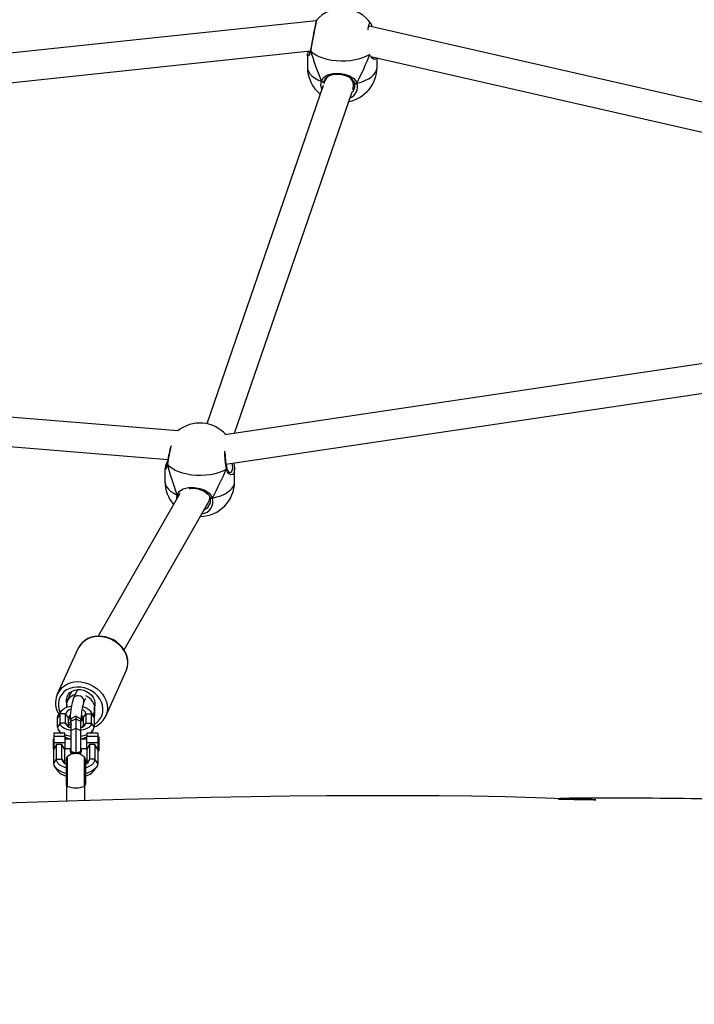
# Model space of a CAD drawing. Units: millimetres. Extents: x -360 to 859, y 39 to 803.
# Drawn here: x 341 to 378, y 332 to 386 of the extents above; entities that cross this region are included whole.
import ezdxf

# ---------------------------------------------------------------- set-up
doc = ezdxf.new("R2010")
doc.units = ezdxf.units.MM
doc.header["$LTSCALE"] = 45
doc.header["$PDSIZE"] = -1
doc.layers.add('VP-DIM', color=7, linetype='Continuous')
doc.layers.add('VP-EQ', color=7, linetype='Continuous', true_color=0x8a3492)
doc.dimstyles.get("Standard").update_dxf_attribs({"dimtxt": 14, "dimasz": 20, "dimexe": 20, "dimexo": 50, "dimgap": 20, "dimtad": 0, "dimdec": 0, "dimzin": 0, "dimdsep": 46, "dimtxsty": 'Standard', "dimcen": -0.09, "dimadec": 0, "dimazin": 0, "dimtfac": 1, "dimtdec": 4, "dimtofl": 0, "dimtmove": 0, "dimatfit": 3, "dimfxl": 70, "dimfxlon": 1, "dimtolj": 1, "dimtzin": 0, "dimarcsym": 0})

# ---------------------------------------------------------------- blocks, each defined once
blk = doc.blocks.new('*D1078')
at = {"layer": 'Defpoints', "color": 0}
for p in [(486.332, 710.704), (258.282, 446.556), (486.332, 221.483)]:
    blk.add_point(p, dxfattribs=at)
at = {"layer": 'VP-DIM', "color": 0, "lineweight": -2}
for p, q in [((258.282, 640.704), (258.282, 730.704)), ((486.332, 640.704), (486.332, 730.704)), ((278.282, 710.704), (344.354, 710.704)), ((466.332, 710.704), (419.354, 710.704))]:
    blk.add_line(p, q, dxfattribs=at)
at = {"layer": 'VP-DIM', "color": 0}
for points in [[(278.282, 714.038), (278.282, 707.371), (258.282, 710.704)], [(466.332, 707.371), (466.332, 714.038), (486.332, 710.704)]]:
    blk.add_solid(points, dxfattribs=at)
at = {"layer": 'VP-DIM', "color": 0, "insert": (381.854, 710.704), "char_height": 14, "attachment_point": 5}
blk.add_mtext('\\A1;230', dxfattribs=at)
blk = doc.blocks.new('*D1079')
at = {"layer": 'Defpoints', "color": 0}
for p in [(471.276, 447.834), (750.533, 447.834), (273.338, 220.205)]:
    blk.add_point(p, dxfattribs=at)
at = {"layer": 'VP-DIM', "color": 0, "lineweight": -2}
for p, q in [((680.533, 447.834), (770.533, 447.834)), ((750.533, 427.834), (750.533, 373.111)), ((750.533, 240.205), (750.533, 298.111)), ((680.533, 220.205), (770.533, 220.205))]:
    blk.add_line(p, q, dxfattribs=at)
at = {"layer": 'VP-DIM', "color": 0}
for points in [[(753.867, 427.834), (747.2, 427.834), (750.533, 447.834)], [(747.2, 240.205), (753.867, 240.205), (750.533, 220.205)]]:
    blk.add_solid(points, dxfattribs=at)
at = {"layer": 'VP-DIM', "color": 0, "insert": (750.533, 335.611), "char_height": 14, "attachment_point": 5, "rotation": 90}
blk.add_mtext('\\A1;230', dxfattribs=at)
blk = doc.blocks.new('*D1083')
at = {"layer": 'Defpoints', "color": 0}
for p in [(667.262, 783.063), (77.356, 334.02), (667.262, 334.02)]:
    blk.add_point(p, dxfattribs=at)
at = {"layer": 'VP-DIM', "color": 0, "lineweight": -2}
for p, q in [((77.356, 713.063), (77.356, 803.063)), ((667.262, 713.063), (667.262, 803.063)), ((97.356, 783.063), (343.719, 783.063)), ((647.262, 783.063), (418.719, 783.063))]:
    blk.add_line(p, q, dxfattribs=at)
at = {"layer": 'VP-DIM', "color": 0}
for points in [[(97.356, 786.396), (97.356, 779.73), (77.356, 783.063)], [(647.262, 779.73), (647.262, 786.396), (667.262, 783.063)]]:
    blk.add_solid(points, dxfattribs=at)
at = {"layer": 'VP-DIM', "color": 0, "insert": (381.219, 783.063), "char_height": 14, "attachment_point": 5}
blk.add_mtext('\\A1;590', dxfattribs=at)
blk = doc.blocks.new('*D1084')
at = {"layer": 'Defpoints', "color": 0}
for p in [(372.309, 629.063), (372.309, 38.976), (839.262, 38.976)]:
    blk.add_point(p, dxfattribs=at)
at = {"layer": 'VP-DIM', "color": 0, "lineweight": -2}
for p, q in [((769.262, 629.063), (859.262, 629.063)), ((839.262, 609.063), (839.262, 371.52)), ((839.262, 58.976), (839.262, 296.52)), ((769.262, 38.976), (859.262, 38.976))]:
    blk.add_line(p, q, dxfattribs=at)
at = {"layer": 'VP-DIM', "color": 0}
for points in [[(842.595, 609.063), (835.928, 609.063), (839.262, 629.063)], [(835.928, 58.976), (842.595, 58.976), (839.262, 38.976)]]:
    blk.add_solid(points, dxfattribs=at)
at = {"layer": 'VP-DIM', "color": 0, "insert": (839.262, 334.02), "char_height": 14, "attachment_point": 5, "rotation": 90}
blk.add_mtext('\\A1;590', dxfattribs=at)
blk = doc.blocks.new('RB1277_')
at = {"color": 0, "linetype": 'Continuous', "lineweight": 25}
for p, q in [((427.77, 413.611), (398.786, 410.548)), ((456.808, 407.347), (430.667, 413.327)), ((430.757, 413.45), (430.764, 413.442)), ((399.062, 408.969), (427.458, 411.969)), ((427.466, 412.006), (427.465, 411.997)), ((427.298, 411.772), (427.298, 411.082)), ((427.305, 411.772), (427.308, 411.811)), ((430.824, 411.65), (456.453, 405.787)), ((430.873, 411.63), (430.896, 411.633)), ((431.098, 411.082), (431.098, 411.587)), ((428.214, 410.326), (428.204, 410.251)), ((428.222, 410.366), (428.214, 410.326)), ((428.265, 410.386), (428.239, 410.312)), ((428.299, 410.484), (428.265, 410.388)), ((428.16, 410.081), (421.812, 391.636)), ((429.845, 409.907), (429.867, 409.97)), ((429.859, 410.225), (429.86, 410.223)), ((423.324, 391.114), (429.716, 409.688)), ((452.85, 395.504), (422.785, 391.034)), ((422.853, 389.427), (452.577, 393.846)), ((420.227, 391.247), (400.709, 392.84)), ((400.709, 391.234), (419.687, 389.686)), ((419.651, 389.458), (419.65, 389.45)), ((419.651, 389.458), (419.651, 389.46)), ((419.527, 389.189), (419.527, 388.483)), ((422.893, 389.208), (422.894, 389.206)), ((422.898, 389.194), (422.894, 389.207)), ((423.327, 388.483), (423.327, 389.189)), ((420.336, 387.841), (415.89, 380.045)), ((417.306, 379.299), (421.902, 387.357)), ((421.927, 387.407), (422.008, 387.585)), ((421.964, 387.252), (421.977, 387.292)), ((421.985, 387.605), (421.986, 387.602)), ((414.77, 379.361), (413.651, 376.887)), ((416.293, 375.692), (417.412, 378.165)), ((414.433, 377.04), (414.198, 376.521)), ((414.755, 377.142), (414.542, 376.67)), ((413.634, 376.849), (413.651, 376.887)), ((415.088, 376.423), (415.2, 376.67)), ((413.859, 375.968), (413.718, 375.77)), ((414.147, 376.281), (414.157, 376.169)), ((414.166, 376.173), (414.192, 376.248)), ((415.599, 375.77), (415.458, 375.968)), ((415.656, 375.861), (415.697, 375.951)), ((413.808, 375.821), (413.658, 375.597)), ((413.658, 375.09), (413.658, 375.597)), ((413.808, 375.313), (413.808, 375.821)), ((414.108, 375.821), (413.808, 375.821)), ((414.108, 375.313), (414.108, 375.821)), ((414.258, 375.597), (414.108, 375.821)), ((414.258, 375.122), (414.258, 375.597)), ((414.343, 375.606), (414.343, 375.588)), ((414.658, 375.684), (414.399, 375.534)), ((414.399, 375.416), (414.658, 375.545)), ((414.399, 375.534), (414.399, 375.416)), ((414.399, 375.416), (414.399, 374.908)), ((414.918, 375.534), (414.658, 375.684)), ((414.658, 375.684), (414.658, 375.545)), ((414.658, 375.545), (414.658, 375.038)), ((414.658, 375.545), (414.918, 375.416)), ((414.918, 375.534), (414.918, 375.416)), ((414.918, 375.416), (414.918, 374.908)), ((414.973, 375.588), (414.973, 375.606)), ((415.058, 375.597), (415.208, 375.821)), ((415.058, 375.597), (415.058, 375.122)), ((415.208, 375.821), (415.208, 375.313)), ((415.208, 375.821), (415.508, 375.821)), ((415.508, 375.821), (415.508, 375.313)), ((415.508, 375.821), (415.658, 375.597)), ((415.658, 375.597), (415.658, 375.09)), ((416.307, 375.725), (416.293, 375.692)), ((413.808, 375.313), (413.658, 375.09)), ((413.718, 374.917), (413.829, 374.762)), ((414.108, 375.313), (413.808, 375.313)), ((414.222, 375.143), (414.108, 375.313)), ((414.258, 375.368), (414.399, 375.282)), ((414.258, 375.26), (414.399, 375.18)), ((414.399, 374.908), (414.658, 375.038)), ((414.399, 374.908), (414.399, 373.762)), ((414.658, 375.038), (414.658, 373.686)), ((414.658, 375.038), (414.918, 374.908)), ((414.918, 374.908), (414.918, 373.762)), ((415.094, 375.143), (415.208, 375.313)), ((415.208, 375.313), (415.508, 375.313)), ((415.488, 374.762), (415.599, 374.917)), ((415.508, 375.313), (415.658, 375.09)), ((413.458, 374.426), (413.434, 374.426)), ((413.434, 374.426), (413.434, 373.926)), ((414.058, 374.762), (413.458, 374.762)), ((413.458, 374.762), (413.458, 374.574)), ((414.058, 374.574), (413.458, 374.574)), ((413.458, 374.574), (413.458, 374.233)), ((414.058, 374.574), (414.058, 374.762)), ((414.058, 374.574), (414.058, 374.233)), ((414.399, 374.426), (414.058, 374.426)), ((415.258, 374.426), (414.918, 374.426)), ((415.858, 374.762), (415.258, 374.762)), ((415.258, 374.762), (415.258, 374.574)), ((415.858, 374.574), (415.258, 374.574)), ((415.258, 374.233), (415.258, 374.574)), ((415.858, 374.762), (415.858, 374.574)), ((415.858, 374.574), (415.858, 374.233)), ((415.934, 374.552), (415.858, 374.476)), ((415.934, 373.8), (415.934, 374.552)), ((413.434, 373.926), (413.458, 373.926)), ((414.058, 374.233), (413.458, 374.233)), ((413.458, 374.233), (413.458, 373.871)), ((413.608, 374.138), (413.458, 373.871)), ((413.458, 373.11), (413.458, 373.871)), ((413.608, 373.334), (413.608, 374.138)), ((413.908, 374.138), (413.608, 374.138)), ((413.908, 373.334), (413.908, 374.138)), ((414.058, 373.871), (413.908, 374.138)), ((414.058, 374.233), (414.058, 373.871)), ((414.058, 373.926), (414.399, 373.926)), ((414.058, 373.11), (414.058, 373.871)), ((414.348, 373.838), (414.348, 373.803)), ((414.918, 373.926), (415.258, 373.926)), ((414.968, 373.803), (414.968, 373.838)), ((415.858, 374.233), (415.258, 374.233)), ((415.258, 373.871), (415.258, 374.233)), ((415.408, 374.138), (415.258, 373.871)), ((415.258, 373.871), (415.258, 373.11)), ((415.408, 374.138), (415.408, 373.334)), ((415.708, 374.138), (415.408, 374.138)), ((415.708, 374.138), (415.708, 373.334)), ((415.858, 373.871), (415.708, 374.138)), ((415.858, 374.233), (415.858, 373.871)), ((415.858, 373.876), (415.934, 373.8)), ((415.858, 373.871), (415.858, 373.11)), ((413.458, 373.11), (413.608, 373.334)), ((413.608, 373.334), (413.908, 373.334)), ((413.908, 373.334), (414.058, 373.11)), ((414.133, 373.324), (414.133, 371.981)), ((414.197, 373.471), (414.197, 371.857)), ((414.399, 373.727), (414.399, 373.601)), ((414.918, 373.727), (414.918, 373.601)), ((415.12, 373.471), (415.12, 371.857)), ((415.183, 373.324), (415.183, 371.981)), ((415.408, 373.334), (415.258, 373.11)), ((415.708, 373.334), (415.408, 373.334)), ((415.858, 373.11), (415.708, 373.334)), ((413.53, 372.903), (413.671, 372.705)), ((415.646, 372.705), (415.787, 372.903)), ((414.158, 371.881), (414.158, 371.049)), ((415.158, 371.078), (415.158, 371.881))]:
    blk.add_line(p, q, dxfattribs=at)
at = {"color": 0, "linetype": 'Continuous', "lineweight": 25, "flags": 128}
for points in [[(427.788, 413.647), (427.785, 413.643), (427.779, 413.632), (427.775, 413.625), (427.773, 413.618), (427.77, 413.61), (427.766, 413.594), (427.755, 413.548), (427.739, 413.469), (427.718, 413.366), (427.692, 413.241), (427.664, 413.097), (427.634, 412.939), (427.602, 412.773), (427.57, 412.602), (427.539, 412.433), (427.511, 412.271), (427.485, 412.12), (427.467, 412.007)], [(427.792, 413.643), (427.792, 413.649), (427.772, 413.563), (427.734, 413.377), (427.682, 413.113), (427.621, 412.798), (427.56, 412.466), (427.505, 412.153), (427.475, 411.969)], [(430.61, 413.127), (430.624, 413.304), (430.663, 413.454), (430.715, 413.497), (430.757, 413.45)], [(430.658, 413.293), (430.66, 413.304), (430.672, 413.346), (430.678, 413.359), (430.678, 413.359)], [(427.475, 411.969), (427.418, 411.788), (427.349, 411.704), (427.302, 411.727), (427.305, 411.772)], [(427.46, 411.976), (427.452, 411.936), (427.427, 411.862), (427.401, 411.813), (427.389, 411.798), (427.39, 411.798)], [(427.419, 411.965), (427.41, 411.934), (427.405, 411.828), (427.409, 411.827)], [(427.475, 411.969), (427.465, 411.986), (427.467, 411.997)], [(430.694, 411.779), (430.547, 411.695), (430.35, 411.607), (430.132, 411.534), (429.897, 411.477), (429.648, 411.437), (429.39, 411.415), (429.129, 411.41), (428.87, 411.424), (428.616, 411.456), (428.374, 411.505), (428.147, 411.571), (427.94, 411.652), (427.756, 411.746), (427.6, 411.852), (427.475, 411.969)], [(431.064, 411.595), (431.029, 411.528), (430.937, 411.507), (430.824, 411.58), (430.769, 411.657), (430.748, 411.709)], [(427.298, 411.082), (427.308, 410.984), (427.352, 410.854), (427.431, 410.727), (427.544, 410.608), (427.687, 410.497), (427.86, 410.397), (428.057, 410.311)], [(429.997, 410.207), (430.226, 410.271), (430.436, 410.35), (430.622, 410.443), (430.781, 410.548), (430.91, 410.663), (431.007, 410.786), (431.07, 410.915), (431.097, 411.047), (431.098, 411.082)], [(428.091, 409.882), (428.034, 410.129), (428.057, 410.311)], [(428.057, 410.311), (428.179, 410.518), (428.386, 410.659), (428.686, 410.74), (429.015, 410.751), (429.315, 410.707), (429.585, 410.616), (429.822, 410.466), (429.917, 410.362), (429.985, 410.241), (429.997, 410.207)], [(428.057, 410.311), (428.079, 410.298), (428.104, 410.29), (428.129, 410.286), (428.154, 410.286), (428.176, 410.29), (428.194, 410.299), (428.207, 410.311), (428.214, 410.326)], [(428.057, 410.311), (428.087, 410.299), (428.12, 410.292), (428.152, 410.291), (428.181, 410.297), (428.201, 410.307), (428.213, 410.322), (428.214, 410.326)], [(428.214, 410.326), (428.205, 410.31), (428.186, 410.298), (428.159, 410.292), (428.127, 410.291), (428.094, 410.297), (428.064, 410.307), (428.057, 410.311)], [(428.216, 410.326), (428.243, 410.401), (428.301, 410.488), (428.389, 410.566), (428.49, 410.623), (428.621, 410.668), (428.765, 410.695), (428.917, 410.704), (429.071, 410.697), (429.223, 410.674), (429.369, 410.636), (429.504, 410.584), (429.626, 410.516), (429.728, 410.433), (429.808, 410.336), (429.86, 410.223)], [(428.373, 410.552), (428.293, 410.454), (428.277, 410.383)], [(428.204, 410.251), (428.194, 410.174), (428.195, 410.171)], [(429.707, 409.693), (429.808, 409.801), (429.845, 409.907)], [(429.997, 410.207), (429.965, 410.198), (429.932, 410.195), (429.901, 410.198), (429.878, 410.206), (429.863, 410.218), (429.86, 410.228)], [(429.86, 410.225), (429.861, 410.222), (429.874, 410.208), (429.896, 410.199), (429.925, 410.195), (429.957, 410.197), (429.99, 410.204), (429.997, 410.207)], [(429.86, 410.224), (429.86, 410.223), (429.868, 410.209), (429.882, 410.199), (429.901, 410.192), (429.923, 410.189), (429.948, 410.191), (429.973, 410.197), (429.997, 410.207)], [(419.657, 389.425), (419.609, 389.246), (419.554, 389.164), (419.527, 389.188), (419.527, 389.189)], [(419.649, 389.451), (419.638, 389.386), (419.617, 389.312), (419.595, 389.262), (419.585, 389.246), (419.585, 389.247)], [(419.657, 389.425), (419.65, 389.443), (419.65, 389.445)], [(419.657, 389.425), (419.651, 389.443), (419.651, 389.458)], [(419.652, 389.437), (419.654, 389.43), (419.657, 389.425)], [(422.873, 389.15), (422.69, 389.055), (422.483, 388.974), (422.257, 388.908), (422.015, 388.859), (421.761, 388.826), (421.502, 388.812), (421.241, 388.816), (420.983, 388.838), (420.734, 388.878), (420.498, 388.934), (420.28, 389.007), (420.083, 389.094), (419.911, 389.194), (419.768, 389.305), (419.657, 389.425)], [(423.059, 388.98), (423.133, 388.987), (423.199, 389.074), (423.221, 389.256), (423.195, 389.478)], [(423.313, 389.382), (423.307, 389.441), (423.299, 389.493)], [(423.309, 389.381), (423.327, 389.19), (423.326, 389.189)], [(422.896, 389.193), (422.898, 389.188), (422.894, 389.171), (422.879, 389.154), (422.873, 389.15)], [(423.326, 389.189), (423.298, 388.979), (423.222, 388.873), (423.115, 388.855), (422.988, 388.931), (422.929, 389.01), (422.881, 389.119), (422.873, 389.15)], [(422.873, 389.15), (422.891, 389.166), (422.898, 389.184), (422.897, 389.188)], [(419.527, 388.483), (419.528, 388.445), (419.556, 388.313), (419.62, 388.185), (419.718, 388.062), (419.848, 387.947), (420.007, 387.842), (420.194, 387.749)], [(422.118, 387.585), (422.354, 387.642), (422.573, 387.714), (422.77, 387.801), (422.941, 387.901), (423.084, 388.012), (423.196, 388.132), (423.274, 388.258), (423.318, 388.389), (423.327, 388.483)], [(420.175, 387.559), (420.173, 387.569), (420.194, 387.749)], [(420.194, 387.749), (420.31, 387.953), (420.51, 388.087), (420.802, 388.159), (421.127, 388.16), (421.426, 388.107), (421.698, 388.007), (421.938, 387.849), (422.035, 387.742), (422.105, 387.619), (422.118, 387.585)], [(420.853, 388.107), (420.882, 388.112), (421.03, 388.117), (421.183, 388.105), (421.334, 388.078), (421.481, 388.035), (421.618, 387.979), (421.742, 387.907), (421.848, 387.82), (421.93, 387.72), (421.985, 387.605), (421.986, 387.601)], [(421.986, 387.605), (421.986, 387.604), (421.997, 387.59), (422.017, 387.58), (422.045, 387.576), (422.077, 387.576), (422.11, 387.583), (422.118, 387.585)], [(421.986, 387.603), (421.992, 387.591), (422.004, 387.581), (422.022, 387.573), (422.044, 387.57), (422.068, 387.571), (422.094, 387.576), (422.118, 387.585)], [(422.118, 387.585), (422.085, 387.577), (422.052, 387.575), (422.023, 387.579), (422, 387.588), (421.987, 387.601), (421.987, 387.604)], [(417.412, 378.165), (417.435, 378.22), (417.487, 378.405), (417.504, 378.598), (417.487, 378.796), (417.435, 378.992), (417.35, 379.183), (417.234, 379.364), (417.09, 379.53), (416.922, 379.677), (416.733, 379.801), (416.528, 379.9), (416.312, 379.971), (416.091, 380.012)], [(417.406, 378.159), (417.43, 378.206), (417.484, 378.383), (417.508, 378.568), (417.501, 378.756), (417.464, 378.945), (417.397, 379.129), (417.302, 379.307), (417.18, 379.472), (417.034, 379.622), (416.867, 379.754), (416.683, 379.864), (416.486, 379.95), (416.28, 380.01), (416.114, 380.039)], [(414.972, 377.539), (415.193, 377.498), (415.408, 377.427), (415.613, 377.328), (415.802, 377.204), (415.971, 377.057), (416.115, 376.891), (416.231, 376.71), (416.316, 376.519), (416.368, 376.322), (416.385, 376.125), (416.368, 375.931), (416.316, 375.747), (416.307, 375.725)], [(414.927, 377.268), (414.721, 377.276), (414.521, 377.253), (414.333, 377.2), (414.162, 377.118), (414.012, 377.009), (413.89, 376.876), (413.797, 376.724), (413.736, 376.556), (413.71, 376.378), (413.719, 376.195), (413.762, 376.011), (413.808, 375.896)], [(414.192, 376.305), (414.154, 376.452), (414.15, 376.598), (414.181, 376.738), (414.246, 376.865), (414.342, 376.973), (414.463, 377.057), (414.606, 377.115), (414.763, 377.142), (414.927, 377.138), (415.091, 377.104), (415.248, 377.04), (415.391, 376.949), (415.512, 376.836), (415.608, 376.706), (415.673, 376.564), (415.704, 376.417), (415.7, 376.271), (415.662, 376.134)], [(415.658, 375.244), (415.77, 375.315), (415.906, 375.436), (416.015, 375.579), (416.092, 375.739), (416.135, 375.913), (416.144, 376.094), (416.118, 376.279), (416.057, 376.46), (415.964, 376.634), (415.842, 376.796), (415.692, 376.939), (415.521, 377.062), (415.333, 377.159), (415.133, 377.228), (414.927, 377.268)], [(415.088, 376.421), (415.103, 376.468), (415.103, 376.558), (415.068, 376.646), (415.003, 376.723), (414.915, 376.778), (414.815, 376.805), (414.715, 376.801), (414.627, 376.766), (414.562, 376.705), (414.542, 376.67)], [(415.601, 375.766), (415.666, 375.885), (415.702, 376.026), (415.702, 376.175), (415.666, 376.325), (415.595, 376.468), (415.493, 376.599), (415.364, 376.71), (415.216, 376.797)], [(413.808, 375.821), (413.824, 375.904), (413.871, 375.984), (413.947, 376.057), (414.05, 376.122), (414.176, 376.176), (414.319, 376.217), (414.417, 376.235)], [(415.028, 376.209), (415.141, 376.176), (415.266, 376.122), (415.369, 376.057), (415.446, 375.984), (415.492, 375.904), (415.508, 375.821)], [(413.658, 375.597), (413.677, 375.695), (413.718, 375.77)], [(414.353, 375.532), (414.342, 375.545), (414.306, 375.588)], [(414.343, 375.588), (414.357, 375.542), (414.399, 375.498)], [(414.359, 375.606), (414.358, 375.605), (414.376, 375.554), (414.403, 375.525)], [(414.915, 375.528), (414.951, 375.572), (414.955, 375.606)], [(414.963, 375.546), (415.003, 375.516), (415.058, 375.455)], [(415.599, 375.77), (415.64, 375.695), (415.658, 375.597)], [(414.399, 374.903), (414.319, 374.918), (414.176, 374.958), (414.05, 375.012), (413.947, 375.077), (413.871, 375.151), (413.824, 375.23), (413.808, 375.313)], [(414.399, 375.142), (414.367, 375.11), (414.352, 375.081)], [(415.508, 375.313), (415.492, 375.23), (415.446, 375.151), (415.369, 375.077), (415.266, 375.012), (415.141, 374.958), (414.997, 374.918), (414.918, 374.903)], [(414.964, 375.081), (414.95, 375.11), (414.918, 375.142)], [(415.026, 375.108), (415.038, 375.123), (415.058, 375.161)], [(414.348, 373.838), (414.367, 373.784), (414.421, 373.737), (414.503, 373.702), (414.605, 373.683), (414.712, 373.683), (414.813, 373.702), (414.896, 373.737), (414.95, 373.784), (414.968, 373.838), (414.95, 373.892), (414.918, 373.924)], [(414.399, 373.924), (414.367, 373.892), (414.348, 373.838)], [(414.348, 373.803), (414.367, 373.75), (414.421, 373.702), (414.503, 373.667), (414.595, 373.649)], [(414.722, 373.649), (414.813, 373.667), (414.896, 373.702), (414.95, 373.75), (414.968, 373.803)], [(414.133, 372.872), (414.062, 372.895), (413.907, 372.962), (413.78, 373.042), (413.686, 373.133), (413.628, 373.232), (413.608, 373.334)], [(414.399, 373.762), (414.479, 373.738), (414.658, 373.686)], [(414.658, 373.686), (414.74, 373.71), (414.918, 373.762)], [(415.708, 373.334), (415.689, 373.232), (415.631, 373.133), (415.537, 373.042), (415.41, 372.962), (415.255, 372.895), (415.183, 372.872)], [(414.133, 372.562), (414.044, 372.587), (413.876, 372.648), (413.732, 372.723), (413.615, 372.809), (413.529, 372.904), (413.476, 373.006), (413.458, 373.11)], [(415.858, 373.11), (415.841, 373.006), (415.788, 372.904), (415.702, 372.809), (415.585, 372.723), (415.44, 372.648), (415.273, 372.587), (415.183, 372.562)], [(414.161, 371.881), (414.17, 371.873), (414.197, 371.857)], [(415.12, 371.857), (415.158, 371.883), (415.155, 371.881)], [(448.97, 371.178), (448.231, 371.188), (447.82, 371.193), (447.455, 371.196), (447.135, 371.199), (446.86, 371.202), (446.543, 371.205), (446.131, 371.208), (445.655, 371.211), (445.106, 371.214), (444.521, 371.216), (443.901, 371.217), (443.248, 371.217), (442.763, 371.215), (442.311, 371.213), (441.92, 371.21), (441.591, 371.207), (441.324, 371.204), (441.215, 371.202), (441.169, 371.201), (441.128, 371.2), (441.061, 371.196), (441.016, 371.186), (440.992, 371.175), (440.99, 371.165), (441.015, 371.159), (441.068, 371.156), (441.149, 371.155), (441.258, 371.155), (441.396, 371.154), (441.547, 371.153), (441.844, 371.149), (442.158, 371.145), (442.463, 371.139), (442.74, 371.134), (442.923, 371.13), (442.975, 371.129), (443.009, 371.128), (443.018, 371.128), (443.023, 371.128), (443.023, 371.128), (443.018, 371.128), (443.008, 371.129), (442.993, 371.129), (442.921, 371.131), (442.805, 371.135), (442.547, 371.142), (442.189, 371.154), (441.733, 371.169), (441.247, 371.186), (440.767, 371.203), (440.29, 371.221), (439.186, 371.258), (438.108, 371.285), (436.246, 371.317), (434.467, 371.336), (433.246, 371.344), (432.065, 371.35), (430.87, 371.352), (429.628, 371.35), (428.34, 371.343), (426.338, 371.324), (424.234, 371.294), (422.028, 371.253), (419.72, 371.202), (417.31, 371.14), (414.797, 371.068), (412.563, 371), (410.262, 370.928)]]:
    blk.add_lwpolyline(points, dxfattribs=at)
at = {"color": 0, "linetype": 'Continuous', "lineweight": 25}
for centre, radius, start, end in [((429.198, 412.374), 1.9, 34.6269, 137.934), ((430.375, 413.183), 0.468, 13.1429, 33.5892), ((427.881, 411.762), 0.579, 160.4794, 175.1461), ((427.519, 411.998), 0.0534, 170.0016, 213.004), ((430.917, 411.725), 0.111, 225.3028, 246.8932), ((429.198, 411.082), 1.9, 180, 230.7967), ((429.198, 411.082), 1.9, 280.7847, 0), ((429.214, 410.083), 0.592, 338.7886, 48.7223), ((429.393, 410.01), 0.636, 291.2931, 18.0024), ((429.478, 410.067), 0.409, 337.2333, 22.4025), ((421.427, 389.776), 1.9, 41.8278, 129.2518), ((429.924, 387.897), 10.38, 165.8171, 171.5378), ((429.015, 388.093), 9.463, 166.308, 171.6942), ((426.691, 390.005), 3.913, 177.957, 192.6225), ((426.242, 389.97), 3.434, 179.7164, 192.8279), ((421.508, 388.762), 2.027, 152.9226, 167.7242), ((422.836, 389.196), 0.0585, 308.4821, 10.4947), ((423.161, 389.217), 0.263, 184.9607, 247.4462), ((421.427, 388.483), 1.9, 180, 220.9573), ((421.427, 388.483), 1.9, 271.0226, 0), ((420.273, 387.885), 0.157, 239.7049, 269.2551), ((420.273, 387.884), 0.156, 239.4858, 269.2029), ((420.282, 387.871), 0.15, 234.1956, 264.6256), ((421.479, 387.392), 0.668, 275.471, 16.8271), ((421.568, 387.364), 0.411, 285.8115, 344.2595), ((421.587, 387.44), 0.428, 333.9749, 22.1815), ((415.899, 378.8), 1.257, 80.1575, 154.3761), ((415.873, 378.789), 1.243, 79.9036, 152.6004), ((414.754, 376.316), 1.243, 79.9039, 152.6002), ((414.709, 376.418), 1.156, 158.2479, 212.6323), ((414.754, 376.268), 0.607, 101.9264, 178.7828), ((417.353, 375.638), 2.995, 159.8299, 180.7661), ((414.43, 375.733), 0.333, 97.5379, 164.7185), ((414.121, 376.276), 0.0769, 338.0585, 21.9415), ((417.337, 375.646), 2.379, 160.9337, 181.1623), ((414.935, 375.77), 0.278, 10.6644, 76.4603), ((415.099, 375.847), 0.608, 336.3015, 22.1824), ((415.733, 376.105), 0.0768, 158.0452, 201.9548), ((414.427, 375.576), 0.17, 114.147, 172.8173), ((414.548, 375.021), 0.616, 108.7092, 117.9929), ((414.445, 375.604), 0.1, 154.7777, 242.4586), ((415.413, 375.522), 1.054, 179.1651, 196.4696), ((414.868, 375.606), 0.103, 299.11, 24.2456), ((414.86, 375.596), 0.113, 300.762, 356.4252), ((415.574, 375.531), 0.614, 178.9502, 192.1921), ((414.892, 375.577), 0.168, 7.0078, 64.5798), ((414.769, 375.021), 0.616, 62.0047, 71.2364), ((415.266, 376.161), 1.129, 290.3661, 337.3564), ((414.077, 375.142), 0.422, 187.1624, 244.4656), ((414.435, 375.404), 0.339, 195.5344, 263.8802), ((414.882, 375.404), 0.339, 276.1198, 344.4656), ((415.24, 375.142), 0.422, 295.5344, 352.8376), ((414.592, 376.112), 1.525, 249.5183, 262.7165), ((414.579, 375.643), 1.201, 244.2974, 261.3409), ((414.725, 376.112), 1.525, 277.2838, 290.4814), ((414.737, 375.643), 1.201, 278.6591, 295.7026), ((414.256, 373.393), 0.353, 189.6121, 249.6167), ((414.333, 373.324), 0.2, 133.0326, 180), ((414.658, 372.976), 0.676, 46.9674, 133.0326), ((414.983, 373.324), 0.2, 0, 46.9674), ((415.048, 373.403), 0.367, 291.6633, 349.1079), ((414.311, 373.24), 0.835, 219.8795, 257.6782), ((414.986, 373.271), 0.869, 283.0985, 319.3437), ((414.333, 371.981), 0.2, 180, 210.1569), ((414.658, 373.249), 1.466, 251.6561, 288.3439), ((414.983, 371.981), 0.2, 329.8427, 0)]:
    blk.add_arc(centre, radius, start, end, dxfattribs=at)
for centre, major_axis, ratio, start_param, end_param in [((429.198, 409.157), (-1.822, 3.961), 0.135719, 0.720894, 1.213335), ((429.198, 409.157), (-1.822, 3.961), 0.135719, 0.720894, 1.213335), ((429.198, 409.157), (1.886, 3.77), 0.061035, 5.02504, 5.505298), ((429.198, 409.157), (1.886, 3.77), 0.061035, 5.02504, 5.505298), ((421.427, 386.558), (-1.794, 4.014), 0.155989, 0.708174, 1.200614), ((421.427, 386.558), (-1.794, 4.014), 0.155989, 0.708174, 1.200614), ((423.129, 389.82), (0.388, 0.82), 0.068988, 2.096489, 2.188064), ((423.129, 389.82), (0.388, 0.82), 0.068988, 2.096489, 2.185354), ((421.427, 386.558), (1.895, 3.713), 0.037375, 5.011659, 5.504099), ((421.427, 386.558), (1.895, 3.713), 0.037375, 5.011659, 5.504099), ((421.202, 387.745), (0.713, -0.364), 0.866224, 6.242764, 6.67482)]:
    blk.add_ellipse(centre, major_axis=major_axis, ratio=ratio, start_param=start_param, end_param=end_param, dxfattribs=at)
blk = doc.blocks.new('RB1277_2D')
at = {"color": 0}
blk.add_blockref('RB1277_', (-70.251, -27.833), dxfattribs=at)

msp = doc.modelspace()

# ---------------------------------------------------------------- block references
at = {"layer": 'VP-EQ', "color": 0}
msp.add_blockref('RB1277_2D', (0, 0), dxfattribs=at)

# ---------------------------------------------------------------- dimensions: what is measured, and where the dimension line sits
at = {"layer": 'VP-DIM', "color": 0}
dim = msp.add_linear_dim(base=(667.262, 783.063), p1=(77.356, 334.02), p2=(667.262, 334.02), dimstyle='Standard', dxfattribs=at)
dim.commit()
dim.dimension.update_dxf_attribs({"geometry": '*D1083', "text_midpoint": (381.219, 783.063), "dimtype": 160})
dim = msp.add_linear_dim(base=(486.332, 710.704), p1=(258.282, 446.556), p2=(486.332, 221.483), text='230', dimstyle='Standard', dxfattribs=at)
dim.commit()
dim.dimension.update_dxf_attribs({"geometry": '*D1078', "text_midpoint": (381.854, 710.704), "dimtype": 160})
dim = msp.add_linear_dim(base=(839.262, 38.976), p1=(372.309, 629.063), p2=(372.309, 38.976), angle=90, dimstyle='Standard', dxfattribs=at)
dim.commit()
dim.dimension.update_dxf_attribs({"geometry": '*D1084', "text_midpoint": (839.262, 334.02)})
dim = msp.add_linear_dim(base=(750.533, 447.834), p1=(273.338, 220.205), p2=(471.276, 447.834), angle=90, text='230', dimstyle='Standard', dxfattribs=at)
dim.commit()
dim.dimension.update_dxf_attribs({"geometry": '*D1079', "text_midpoint": (750.533, 335.611), "dimtype": 160})

doc.saveas('drawing.dxf')
